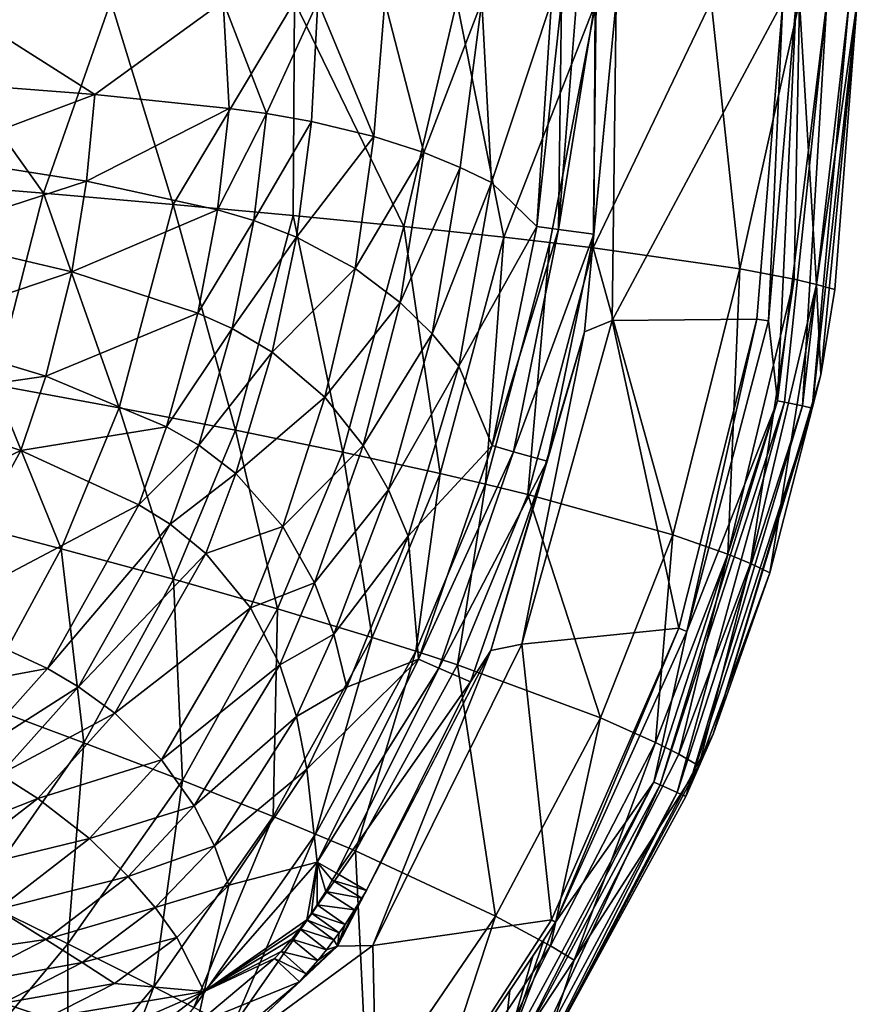
# Model space of a CAD drawing. Extents: x 0 to 56, y 0 to 35.
# Drawn here: x 46.4 to 56, y 6 to 17.3 of the extents above; entities that cross this region are included whole.
import ezdxf

# ---------------------------------------------------------------- set-up
doc = ezdxf.new("R2010")
doc.units = 0
doc.layers.add('PORCELANA', color=60, linetype='CONTINUOUS')

msp = doc.modelspace()

# ---------------------------------------------------------------- linework, layer by layer
at = {"layer": 'PORCELANA'}
for points in [[(45.119, 15.442, 20.958), (45.142, 17.5, 20.843), (46.701, 15.312, 22.125), (45.119, 15.442, 20.958)], [(46.701, 15.312, 22.125), (45.142, 17.5, 20.843), (47.47, 17.5, 22.571), (46.701, 15.312, 22.125)], [(47.287, 16.441, 29.354), (45.613, 17.5, 27.907), (45.47, 16.58, 27.827), (47.287, 16.441, 29.354)], [(48.753, 17.5, 30.849), (45.613, 17.5, 27.907), (47.287, 16.441, 29.354), (48.753, 17.5, 30.849)], [(46.701, 15.312, 22.125), (47.47, 17.5, 22.571), (48.182, 15.184, 23.407), (46.701, 15.312, 22.125)], [(47.287, 16.441, 29.354), (48.823, 16.281, 30.987), (48.753, 17.5, 30.849), (47.287, 16.441, 29.354)], [(48.182, 15.184, 23.407), (47.47, 17.5, 22.571), (49.571, 17.5, 24.545), (48.182, 15.184, 23.407)], [(48.182, 15.184, 23.407), (49.571, 17.5, 24.545), (49.556, 15.057, 24.797), (48.182, 15.184, 23.407)], [(48.753, 17.5, 30.849), (48.823, 16.281, 30.987), (49.251, 16.222, 31.516), (48.753, 17.5, 30.849)], [(48.753, 17.5, 30.849), (49.251, 16.222, 31.516), (49.836, 17.5, 32.227), (48.753, 17.5, 30.849)], [(49.836, 17.5, 32.227), (49.251, 16.222, 31.516), (49.763, 16.132, 32.204), (49.836, 17.5, 32.227)], [(49.556, 15.057, 24.797), (49.571, 17.5, 24.545), (50.818, 14.932, 26.289), (49.556, 15.057, 24.797)], [(49.571, 17.5, 24.545), (51.426, 17.5, 26.742), (50.818, 14.932, 26.289), (49.571, 17.5, 24.545)], [(49.836, 17.5, 32.227), (49.763, 16.132, 32.204), (50.478, 15.96, 33.289), (49.836, 17.5, 32.227)], [(49.836, 17.5, 32.227), (50.478, 15.96, 33.289), (50.601, 17.5, 33.374), (49.836, 17.5, 32.227)], [(50.601, 17.5, 33.374), (50.478, 15.96, 33.289), (51.046, 15.776, 34.286), (50.601, 17.5, 33.374)], [(50.601, 17.5, 33.374), (51.046, 15.776, 34.286), (51.712, 17.5, 35.432), (50.601, 17.5, 33.374)], [(50.818, 14.932, 26.289), (51.426, 17.5, 26.742), (51.962, 14.809, 27.874), (50.818, 14.932, 26.289)], [(51.712, 17.5, 35.432), (51.046, 15.776, 34.286), (51.462, 15.607, 35.122), (51.712, 17.5, 35.432)], [(51.426, 17.5, 26.742), (53.018, 17.5, 29.139), (51.962, 14.809, 27.874), (51.426, 17.5, 26.742)], [(51.712, 17.5, 35.432), (51.462, 15.607, 35.122), (51.822, 15.432, 35.94), (51.712, 17.5, 35.432)], [(51.822, 15.432, 35.94), (52.508, 17.5, 37.409), (51.712, 17.5, 35.432), (51.822, 15.432, 35.94)], [(52.337, 14.933, 37.411), (52.508, 17.5, 37.409), (51.822, 15.432, 35.94), (52.337, 14.933, 37.411)], [(51.962, 14.809, 27.874), (53.018, 17.5, 29.139), (52.488, 14.748, 28.699), (51.962, 14.809, 27.874)], [(52.508, 17.5, 37.409), (52.337, 14.933, 37.411), (52.62, 17.5, 37.623), (52.508, 17.5, 37.409)], [(52.62, 17.5, 37.623), (52.337, 14.933, 37.411), (52.585, 14.896, 37.771), (52.62, 17.5, 37.623)], [(52.983, 14.688, 29.546), (52.488, 14.748, 28.699), (53.018, 17.5, 29.139), (52.983, 14.688, 29.546)], [(52.585, 14.896, 37.771), (52.99, 14.842, 37.95), (53.006, 17.5, 37.907), (52.585, 14.896, 37.771)], [(52.62, 17.5, 37.623), (52.585, 14.896, 37.771), (52.791, 17.5, 37.795), (52.62, 17.5, 37.623)], [(52.791, 17.5, 37.795), (52.585, 14.896, 37.771), (53.006, 17.5, 37.907), (52.791, 17.5, 37.795)], [(53.2, 13.858, 37.957), (53.244, 17.5, 37.95), (52.883, 13.726, 37.95), (53.2, 13.858, 37.957)], [(54.659, 14.446, 33.198), (52.983, 14.688, 29.546), (54.329, 17.5, 31.712), (54.659, 14.446, 33.198)], [(54.329, 17.5, 31.712), (52.983, 14.688, 29.546), (53.018, 17.5, 29.139), (54.329, 17.5, 31.712)], [(53.006, 17.5, 37.907), (52.99, 14.842, 37.95), (53.244, 17.5, 37.95), (53.006, 17.5, 37.907)], [(53.2, 13.858, 37.957), (54.851, 13.873, 38), (55.15, 17.5, 38), (53.2, 13.858, 37.957)], [(55.15, 17.5, 38), (53.244, 17.5, 37.95), (53.2, 13.858, 37.957), (55.15, 17.5, 38)], [(55.339, 17.5, 34.439), (54.659, 14.446, 33.198), (54.329, 17.5, 31.712), (55.339, 17.5, 34.439)], [(55.339, 17.5, 34.439), (55.28, 14.328, 35.128), (54.659, 14.446, 33.198), (55.339, 17.5, 34.439)], [(55.15, 17.5, 38), (54.851, 13.873, 38), (54.985, 13.854, 38), (55.15, 17.5, 38)], [(55.3, 17.5, 38), (55.15, 17.5, 38), (54.985, 13.854, 38), (55.3, 17.5, 38)], [(55.09, 12.941, 37.943), (55.3, 17.5, 38), (54.985, 13.854, 38), (55.09, 12.941, 37.943)], [(55.167, 12.925, 37.903), (55.65, 17.5, 37.906), (55.09, 12.941, 37.943), (55.167, 12.925, 37.903)], [(55.09, 12.941, 37.943), (55.65, 17.5, 37.906), (55.3, 17.5, 38), (55.09, 12.941, 37.943)], [(55.167, 12.925, 37.903), (55.372, 12.881, 37.713), (55.65, 17.5, 37.906), (55.167, 12.925, 37.903)], [(55.533, 14.27, 36.117), (55.28, 14.328, 35.128), (55.339, 17.5, 34.439), (55.533, 14.27, 36.117)], [(55.533, 14.27, 36.117), (55.339, 17.5, 34.439), (56, 17.5, 37.3), (55.533, 14.27, 36.117)], [(55.372, 12.881, 37.713), (55.906, 17.5, 37.65), (55.65, 17.5, 37.906), (55.372, 12.881, 37.713)], [(55.372, 12.881, 37.713), (55.486, 12.856, 37.455), (55.906, 17.5, 37.65), (55.372, 12.881, 37.713)], [(56, 17.5, 37.3), (55.486, 12.856, 37.455), (55.582, 13.236, 37.282), (56, 17.5, 37.3)], [(55.906, 17.5, 37.65), (55.486, 12.856, 37.455), (56, 17.5, 37.3), (55.906, 17.5, 37.65)], [(56, 17.5, 37.3), (55.745, 14.213, 37.122), (55.533, 14.27, 36.117), (56, 17.5, 37.3)], [(55.745, 14.213, 37.122), (56, 17.5, 37.3), (55.582, 13.236, 37.282), (55.745, 14.213, 37.122)], [(45.402, 15.731, 27.847), (47.287, 16.441, 29.354), (45.47, 16.58, 27.827), (45.402, 15.731, 27.847)], [(47.192, 15.449, 29.365), (47.287, 16.441, 29.354), (45.402, 15.731, 27.847), (47.192, 15.449, 29.365)], [(47.192, 15.449, 29.365), (48.823, 16.281, 30.987), (47.287, 16.441, 29.354), (47.192, 15.449, 29.365)], [(48.69, 15.121, 30.987), (48.823, 16.281, 30.987), (47.192, 15.449, 29.365), (48.69, 15.121, 30.987)], [(48.69, 15.121, 30.987), (49.251, 16.222, 31.516), (48.823, 16.281, 30.987), (48.69, 15.121, 30.987)], [(49.104, 14.999, 31.513), (49.251, 16.222, 31.516), (48.69, 15.121, 30.987), (49.104, 14.999, 31.513)], [(49.104, 14.999, 31.513), (49.763, 16.132, 32.204), (49.251, 16.222, 31.516), (49.104, 14.999, 31.513)], [(49.593, 14.81, 32.198), (49.763, 16.132, 32.204), (49.104, 14.999, 31.513), (49.593, 14.81, 32.198)], [(49.593, 14.81, 32.198), (50.478, 15.96, 33.289), (49.763, 16.132, 32.204), (49.593, 14.81, 32.198)], [(50.263, 14.45, 33.281), (50.478, 15.96, 33.289), (49.593, 14.81, 32.198), (50.263, 14.45, 33.281)], [(50.263, 14.45, 33.281), (51.046, 15.776, 34.286), (50.478, 15.96, 33.289), (50.263, 14.45, 33.281)], [(50.778, 14.063, 34.278), (51.046, 15.776, 34.286), (50.263, 14.45, 33.281), (50.778, 14.063, 34.278)], [(50.778, 14.063, 34.278), (51.462, 15.607, 35.122), (51.046, 15.776, 34.286), (50.778, 14.063, 34.278)], [(45.275, 14.825, 27.878), (47.192, 15.449, 29.365), (45.402, 15.731, 27.847), (45.275, 14.825, 27.878)], [(51.144, 13.705, 35.115), (51.462, 15.607, 35.122), (50.778, 14.063, 34.278), (51.144, 13.705, 35.115)], [(51.144, 13.705, 35.115), (51.822, 15.432, 35.94), (51.462, 15.607, 35.122), (51.144, 13.705, 35.115)], [(45.119, 15.442, 20.958), (46.701, 15.312, 22.125), (46.137, 13.124, 22.183), (45.119, 15.442, 20.958)], [(47.024, 14.415, 29.382), (47.192, 15.449, 29.365), (45.275, 14.825, 27.878), (47.024, 14.415, 29.382)], [(47.024, 14.415, 29.382), (48.69, 15.121, 30.987), (47.192, 15.449, 29.365), (47.024, 14.415, 29.382)], [(51.449, 13.334, 35.935), (51.822, 15.432, 35.94), (51.144, 13.705, 35.115), (51.449, 13.334, 35.935)], [(51.449, 13.334, 35.935), (52.337, 14.933, 37.411), (51.822, 15.432, 35.94), (51.449, 13.334, 35.935)], [(46.137, 13.124, 22.183), (46.701, 15.312, 22.125), (47.567, 12.86, 23.475), (46.137, 13.124, 22.183)], [(48.182, 15.184, 23.407), (47.567, 12.86, 23.475), (46.701, 15.312, 22.125), (48.182, 15.184, 23.407)], [(48.466, 13.941, 30.987), (48.69, 15.121, 30.987), (47.024, 14.415, 29.382), (48.466, 13.941, 30.987)], [(48.182, 15.184, 23.407), (48.897, 12.603, 24.871), (47.567, 12.86, 23.475), (48.182, 15.184, 23.407)], [(49.556, 15.057, 24.797), (48.897, 12.603, 24.871), (48.182, 15.184, 23.407), (49.556, 15.057, 24.797)], [(48.466, 13.941, 30.987), (49.104, 14.999, 31.513), (48.69, 15.121, 30.987), (48.466, 13.941, 30.987)], [(48.857, 13.766, 31.508), (49.104, 14.999, 31.513), (48.466, 13.941, 30.987), (48.857, 13.766, 31.508)], [(48.857, 13.766, 31.508), (49.593, 14.81, 32.198), (49.104, 14.999, 31.513), (48.857, 13.766, 31.508)], [(50.122, 12.352, 26.364), (48.897, 12.603, 24.871), (49.556, 15.057, 24.797), (50.122, 12.352, 26.364)], [(49.556, 15.057, 24.797), (50.818, 14.932, 26.289), (50.122, 12.352, 26.364), (49.556, 15.057, 24.797)], [(50.122, 12.352, 26.364), (50.818, 14.932, 26.289), (51.236, 12.108, 27.946), (50.122, 12.352, 26.364)], [(50.818, 14.932, 26.289), (51.962, 14.809, 27.874), (51.236, 12.108, 27.946), (50.818, 14.932, 26.289)], [(51.829, 12.428, 37.421), (52.337, 14.933, 37.411), (51.449, 13.334, 35.935), (51.829, 12.428, 37.421)], [(52.337, 14.933, 37.411), (51.829, 12.428, 37.421), (52.585, 14.896, 37.771), (52.337, 14.933, 37.411)], [(52.585, 14.896, 37.771), (51.829, 12.428, 37.421), (52.071, 12.357, 37.774), (52.585, 14.896, 37.771)], [(52.585, 14.896, 37.771), (52.071, 12.357, 37.774), (52.99, 14.842, 37.95), (52.585, 14.896, 37.771)], [(45.026, 13.737, 27.919), (47.024, 14.415, 29.382), (45.275, 14.825, 27.878), (45.026, 13.737, 27.919)], [(49.313, 13.496, 32.189), (49.593, 14.81, 32.198), (48.857, 13.766, 31.508), (49.313, 13.496, 32.189)], [(49.313, 13.496, 32.189), (50.263, 14.45, 33.281), (49.593, 14.81, 32.198), (49.313, 13.496, 32.189)], [(51.236, 12.108, 27.946), (51.962, 14.809, 27.874), (51.751, 11.988, 28.769), (51.236, 12.108, 27.946)], [(51.962, 14.809, 27.874), (52.488, 14.748, 28.699), (51.751, 11.988, 28.769), (51.962, 14.809, 27.874)], [(51.751, 11.988, 28.769), (52.488, 14.748, 28.699), (52.235, 11.87, 29.612), (51.751, 11.988, 28.769)], [(52.99, 14.842, 37.95), (52.071, 12.357, 37.774), (52.457, 12.251, 37.943), (52.99, 14.842, 37.95)], [(52.983, 14.688, 29.546), (52.235, 11.87, 29.612), (52.488, 14.748, 28.699), (52.983, 14.688, 29.546)], [(52.883, 13.726, 37.95), (52.99, 14.842, 37.95), (52.457, 12.251, 37.943), (52.883, 13.726, 37.95)], [(53.893, 11.408, 33.241), (52.235, 11.87, 29.612), (52.983, 14.688, 29.546), (53.893, 11.408, 33.241)], [(54.659, 14.446, 33.198), (53.893, 11.408, 33.241), (52.983, 14.688, 29.546), (54.659, 14.446, 33.198)], [(46.727, 13.222, 29.404), (47.024, 14.415, 29.382), (45.026, 13.737, 27.919), (46.727, 13.222, 29.404)], [(46.727, 13.222, 29.404), (48.466, 13.941, 30.987), (47.024, 14.415, 29.382), (46.727, 13.222, 29.404)], [(49.915, 12.982, 33.27), (50.263, 14.45, 33.281), (49.313, 13.496, 32.189), (49.915, 12.982, 33.27)], [(49.915, 12.982, 33.27), (50.778, 14.063, 34.278), (50.263, 14.45, 33.281), (49.915, 12.982, 33.27)], [(54.519, 11.188, 35.156), (53.893, 11.408, 33.241), (54.659, 14.446, 33.198), (54.519, 11.188, 35.156)], [(55.28, 14.328, 35.128), (54.519, 11.188, 35.156), (54.659, 14.446, 33.198), (55.28, 14.328, 35.128)], [(54.779, 11.081, 36.135), (54.519, 11.188, 35.156), (55.28, 14.328, 35.128), (54.779, 11.081, 36.135)], [(55.533, 14.27, 36.117), (54.779, 11.081, 36.135), (55.28, 14.328, 35.128), (55.533, 14.27, 36.117)], [(55, 10.976, 37.135), (54.779, 11.081, 36.135), (55.533, 14.27, 36.117), (55, 10.976, 37.135)], [(55.533, 14.27, 36.117), (55.582, 13.236, 37.282), (55, 10.976, 37.135), (55.533, 14.27, 36.117)], [(55.533, 14.27, 36.117), (55.745, 14.213, 37.122), (55.582, 13.236, 37.282), (55.533, 14.27, 36.117)], [(50.353, 12.429, 34.267), (50.778, 14.063, 34.278), (49.915, 12.982, 33.27), (50.353, 12.429, 34.267)], [(50.353, 12.429, 34.267), (51.144, 13.705, 35.115), (50.778, 14.063, 34.278), (50.353, 12.429, 34.267)], [(48.109, 12.643, 30.987), (48.466, 13.941, 30.987), (46.727, 13.222, 29.404), (48.109, 12.643, 30.987)], [(48.109, 12.643, 30.987), (48.857, 13.766, 31.508), (48.466, 13.941, 30.987), (48.109, 12.643, 30.987)], [(52.169, 10.159, 37.957), (53.962, 10.344, 38), (53.2, 13.858, 37.957), (52.169, 10.159, 37.957)], [(53.2, 13.858, 37.957), (52.883, 13.726, 37.95), (52.169, 10.159, 37.957), (53.2, 13.858, 37.957)], [(53.2, 13.858, 37.957), (53.962, 10.344, 38), (54.851, 13.873, 38), (53.2, 13.858, 37.957)], [(54.053, 10.305, 38), (54.851, 13.873, 38), (53.962, 10.344, 38), (54.053, 10.305, 38)], [(54.985, 13.854, 38), (54.851, 13.873, 38), (54.053, 10.305, 38), (54.985, 13.854, 38)], [(54.053, 10.305, 38), (55.09, 12.941, 37.943), (54.985, 13.854, 38), (54.053, 10.305, 38)], [(45.026, 13.737, 27.919), (44.77, 12.939, 27.947), (46.727, 13.222, 29.404), (45.026, 13.737, 27.919)], [(48.477, 12.432, 31.502), (48.857, 13.766, 31.508), (48.109, 12.643, 30.987), (48.477, 12.432, 31.502)], [(48.477, 12.432, 31.502), (49.313, 13.496, 32.189), (48.857, 13.766, 31.508), (48.477, 12.432, 31.502)], [(52.883, 13.726, 37.95), (52.457, 12.251, 37.943), (51.814, 10.089, 37.949), (52.883, 13.726, 37.95)], [(52.169, 10.159, 37.957), (52.883, 13.726, 37.95), (51.814, 10.089, 37.949), (52.169, 10.159, 37.957)], [(50.645, 11.921, 35.105), (51.144, 13.705, 35.115), (50.353, 12.429, 34.267), (50.645, 11.921, 35.105)], [(50.645, 11.921, 35.105), (51.449, 13.334, 35.935), (51.144, 13.705, 35.115), (50.645, 11.921, 35.105)], [(48.899, 12.111, 32.178), (49.313, 13.496, 32.189), (48.477, 12.432, 31.502), (48.899, 12.111, 32.178)], [(48.899, 12.111, 32.178), (49.915, 12.982, 33.27), (49.313, 13.496, 32.189), (48.899, 12.111, 32.178)], [(50.87, 11.395, 35.928), (51.449, 13.334, 35.935), (50.645, 11.921, 35.105), (50.87, 11.395, 35.928)], [(50.87, 11.395, 35.928), (51.829, 12.428, 37.421), (51.449, 13.334, 35.935), (50.87, 11.395, 35.928)], [(46.727, 13.222, 29.404), (44.77, 12.939, 27.947), (46.443, 12.372, 29.419), (46.727, 13.222, 29.404)], [(46.727, 13.222, 29.404), (46.443, 12.372, 29.419), (48.109, 12.643, 30.987), (46.727, 13.222, 29.404)], [(55.582, 13.236, 37.282), (54.352, 9.13, 37.239), (55, 10.976, 37.135), (55.582, 13.236, 37.282)], [(55.582, 13.236, 37.282), (55.486, 12.856, 37.455), (54.352, 9.13, 37.239), (55.582, 13.236, 37.282)], [(45.529, 11.61, 22.242), (46.137, 13.124, 22.183), (46.905, 11.25, 23.544), (45.529, 11.61, 22.242)], [(46.137, 13.124, 22.183), (47.567, 12.86, 23.475), (46.905, 11.25, 23.544), (46.137, 13.124, 22.183)], [(43.793, 11.124, 28.001), (46.443, 12.372, 29.419), (44.77, 12.939, 27.947), (43.793, 11.124, 28.001)], [(49.436, 11.505, 33.254), (49.915, 12.982, 33.27), (48.899, 12.111, 32.178), (49.436, 11.505, 33.254)], [(49.436, 11.505, 33.254), (50.353, 12.429, 34.267), (49.915, 12.982, 33.27), (49.436, 11.505, 33.254)], [(53.749, 8.551, 37.894), (55.09, 12.941, 37.943), (53.675, 8.584, 37.938), (53.749, 8.551, 37.894)], [(53.675, 8.584, 37.938), (55.09, 12.941, 37.943), (54.053, 10.305, 38), (53.675, 8.584, 37.938)], [(53.749, 8.551, 37.894), (55.167, 12.925, 37.903), (55.09, 12.941, 37.943), (53.749, 8.551, 37.894)], [(47.567, 12.86, 23.475), (48.188, 10.901, 24.945), (46.905, 11.25, 23.544), (47.567, 12.86, 23.475)], [(47.567, 12.86, 23.475), (48.897, 12.603, 24.871), (48.188, 10.901, 24.945), (47.567, 12.86, 23.475)], [(53.943, 8.465, 37.689), (55.167, 12.925, 37.903), (53.749, 8.551, 37.894), (53.943, 8.465, 37.689)], [(53.943, 8.465, 37.689), (55.372, 12.881, 37.713), (55.167, 12.925, 37.903), (53.943, 8.465, 37.689)], [(53.943, 8.465, 37.689), (54.042, 8.42, 37.416), (55.372, 12.881, 37.713), (53.943, 8.465, 37.689)], [(55.372, 12.881, 37.713), (54.042, 8.42, 37.416), (55.486, 12.856, 37.455), (55.372, 12.881, 37.713)], [(54.352, 9.13, 37.239), (55.486, 12.856, 37.455), (54.042, 8.42, 37.416), (54.352, 9.13, 37.239)], [(48.109, 12.643, 30.987), (46.443, 12.372, 29.419), (47.793, 11.753, 30.987), (48.109, 12.643, 30.987)], [(48.109, 12.643, 30.987), (47.793, 11.753, 30.987), (48.477, 12.432, 31.502), (48.109, 12.643, 30.987)], [(48.897, 12.603, 24.871), (49.374, 10.563, 26.439), (48.188, 10.901, 24.945), (48.897, 12.603, 24.871)], [(50.122, 12.352, 26.364), (49.374, 10.563, 26.439), (48.897, 12.603, 24.871), (50.122, 12.352, 26.364)], [(48.477, 12.432, 31.502), (47.793, 11.753, 30.987), (48.151, 11.531, 31.498), (48.477, 12.432, 31.502)], [(48.477, 12.432, 31.502), (48.151, 11.531, 31.498), (48.899, 12.111, 32.178), (48.477, 12.432, 31.502)], [(49.799, 10.861, 34.251), (50.353, 12.429, 34.267), (49.436, 11.505, 33.254), (49.799, 10.861, 34.251)], [(49.799, 10.861, 34.251), (50.645, 11.921, 35.105), (50.353, 12.429, 34.267), (49.799, 10.861, 34.251)], [(50.986, 9.987, 37.433), (51.829, 12.428, 37.421), (50.87, 11.395, 35.928), (50.986, 9.987, 37.433)], [(51.829, 12.428, 37.421), (50.986, 9.987, 37.433), (52.071, 12.357, 37.774), (51.829, 12.428, 37.421)], [(45.42, 10.5, 29.448), (46.443, 12.372, 29.419), (43.793, 11.124, 28.001), (45.42, 10.5, 29.448)], [(45.42, 10.5, 29.448), (47.793, 11.753, 30.987), (46.443, 12.372, 29.419), (45.42, 10.5, 29.448)], [(50.456, 10.237, 28.019), (49.374, 10.563, 26.439), (50.122, 12.352, 26.364), (50.456, 10.237, 28.019)], [(50.122, 12.352, 26.364), (51.236, 12.108, 27.946), (50.456, 10.237, 28.019), (50.122, 12.352, 26.364)], [(52.071, 12.357, 37.774), (50.986, 9.987, 37.433), (51.218, 9.885, 37.778), (52.071, 12.357, 37.774)], [(51.218, 9.885, 37.778), (52.457, 12.251, 37.943), (52.071, 12.357, 37.774), (51.218, 9.885, 37.778)], [(51.218, 9.885, 37.778), (51.582, 9.731, 37.943), (52.457, 12.251, 37.943), (51.218, 9.885, 37.778)], [(51.814, 10.089, 37.949), (52.457, 12.251, 37.943), (51.582, 9.731, 37.943), (51.814, 10.089, 37.949)], [(48.899, 12.111, 32.178), (48.151, 11.531, 31.498), (48.558, 11.197, 32.17), (48.899, 12.111, 32.178)], [(48.899, 12.111, 32.178), (48.558, 11.197, 32.17), (49.436, 11.505, 33.254), (48.899, 12.111, 32.178)], [(50.456, 10.237, 28.019), (51.236, 12.108, 27.946), (50.957, 10.079, 28.84), (50.456, 10.237, 28.019)], [(51.236, 12.108, 27.946), (51.751, 11.988, 28.769), (50.957, 10.079, 28.84), (51.236, 12.108, 27.946)], [(50.957, 10.079, 28.84), (51.751, 11.988, 28.769), (51.431, 9.923, 29.679), (50.957, 10.079, 28.84)], [(51.751, 11.988, 28.769), (52.235, 11.87, 29.612), (51.431, 9.923, 29.679), (51.751, 11.988, 28.769)], [(50.018, 10.274, 35.092), (50.645, 11.921, 35.105), (49.799, 10.861, 34.251), (50.018, 10.274, 35.092)], [(50.018, 10.274, 35.092), (50.87, 11.395, 35.928), (50.645, 11.921, 35.105), (50.018, 10.274, 35.092)], [(51.431, 9.923, 29.679), (52.235, 11.87, 29.612), (53.067, 9.32, 33.285), (51.431, 9.923, 29.679)], [(53.893, 11.408, 33.241), (53.067, 9.32, 33.285), (52.235, 11.87, 29.612), (53.893, 11.408, 33.241)], [(46.747, 9.881, 30.987), (47.793, 11.753, 30.987), (45.42, 10.5, 29.448), (46.747, 9.881, 30.987)], [(46.747, 9.881, 30.987), (48.151, 11.531, 31.498), (47.793, 11.753, 30.987), (46.747, 9.881, 30.987)], [(45.529, 11.61, 22.242), (46.905, 11.25, 23.544), (45.947, 9.484, 23.638), (45.529, 11.61, 22.242)], [(47.103, 9.674, 31.49), (48.151, 11.531, 31.498), (46.747, 9.881, 30.987), (47.103, 9.674, 31.49)], [(47.103, 9.674, 31.49), (48.558, 11.197, 32.17), (48.151, 11.531, 31.498), (47.103, 9.674, 31.49)], [(49.436, 11.505, 33.254), (48.558, 11.197, 32.17), (49.067, 10.575, 33.243), (49.436, 11.505, 33.254)], [(49.436, 11.505, 33.254), (49.067, 10.575, 33.243), (49.799, 10.861, 34.251), (49.436, 11.505, 33.254)], [(50.166, 9.67, 35.918), (50.87, 11.395, 35.928), (50.018, 10.274, 35.092), (50.166, 9.67, 35.918)], [(50.166, 9.67, 35.918), (50.986, 9.987, 37.433), (50.87, 11.395, 35.928), (50.166, 9.67, 35.918)], [(53.695, 9.038, 35.184), (53.067, 9.32, 33.285), (53.893, 11.408, 33.241), (53.695, 9.038, 35.184)], [(54.519, 11.188, 35.156), (53.695, 9.038, 35.184), (53.893, 11.408, 33.241), (54.519, 11.188, 35.156)], [(46.905, 11.25, 23.544), (47.163, 9.034, 25.047), (45.947, 9.484, 23.638), (46.905, 11.25, 23.544)], [(46.905, 11.25, 23.544), (48.188, 10.901, 24.945), (47.163, 9.034, 25.047), (46.905, 11.25, 23.544)], [(47.517, 9.372, 32.154), (48.558, 11.197, 32.17), (47.103, 9.674, 31.49), (47.517, 9.372, 32.154)], [(47.517, 9.372, 32.154), (49.067, 10.575, 33.243), (48.558, 11.197, 32.17), (47.517, 9.372, 32.154)], [(53.96, 8.902, 36.154), (53.695, 9.038, 35.184), (54.519, 11.188, 35.156), (53.96, 8.902, 36.154)], [(54.779, 11.081, 36.135), (53.96, 8.902, 36.154), (54.519, 11.188, 35.156), (54.779, 11.081, 36.135)], [(54.779, 11.081, 36.135), (54.189, 8.77, 37.146), (53.96, 8.902, 36.154), (54.779, 11.081, 36.135)], [(55, 10.976, 37.135), (54.189, 8.77, 37.146), (54.779, 11.081, 36.135), (55, 10.976, 37.135)], [(55, 10.976, 37.135), (54.352, 9.13, 37.239), (54.189, 8.77, 37.146), (55, 10.976, 37.135)], [(48.188, 10.901, 24.945), (48.292, 8.603, 26.542), (47.163, 9.034, 25.047), (48.188, 10.901, 24.945)], [(48.188, 10.901, 24.945), (49.374, 10.563, 26.439), (48.292, 8.603, 26.542), (48.188, 10.901, 24.945)], [(49.799, 10.861, 34.251), (49.067, 10.575, 33.243), (49.401, 9.923, 34.241), (49.799, 10.861, 34.251)], [(49.799, 10.861, 34.251), (49.401, 9.923, 34.241), (50.018, 10.274, 35.092), (49.799, 10.861, 34.251)], [(48.051, 8.839, 33.223), (49.067, 10.575, 33.243), (47.517, 9.372, 32.154), (48.051, 8.839, 33.223)], [(48.051, 8.839, 33.223), (49.401, 9.923, 34.241), (49.067, 10.575, 33.243), (48.051, 8.839, 33.223)], [(44.506, 9.466, 29.464), (46.747, 9.881, 30.987), (45.42, 10.5, 29.448), (44.506, 9.466, 29.464)], [(49.328, 8.19, 28.119), (48.292, 8.603, 26.542), (49.374, 10.563, 26.439), (49.328, 8.19, 28.119)], [(50.456, 10.237, 28.019), (49.328, 8.19, 28.119), (49.374, 10.563, 26.439), (50.456, 10.237, 28.019)], [(49.81, 7.991, 28.936), (49.328, 8.19, 28.119), (50.456, 10.237, 28.019), (49.81, 7.991, 28.936)], [(50.018, 10.274, 35.092), (49.401, 9.923, 34.241), (49.592, 9.333, 35.083), (50.018, 10.274, 35.092)], [(50.018, 10.274, 35.092), (49.592, 9.333, 35.083), (50.166, 9.67, 35.918), (50.018, 10.274, 35.092)], [(50.456, 10.237, 28.019), (50.957, 10.079, 28.84), (49.81, 7.991, 28.936), (50.456, 10.237, 28.019)], [(52.169, 10.159, 37.957), (52.508, 7.009, 38), (53.962, 10.344, 38), (52.169, 10.159, 37.957)], [(52.552, 6.985, 38), (53.962, 10.344, 38), (52.508, 7.009, 38), (52.552, 6.985, 38)], [(54.053, 10.305, 38), (53.962, 10.344, 38), (52.552, 6.985, 38), (54.053, 10.305, 38)], [(53.675, 8.584, 37.938), (54.053, 10.305, 38), (52.552, 6.985, 38), (53.675, 8.584, 37.938)], [(50.466, 6.717, 37.957), (52.508, 7.009, 38), (52.169, 10.159, 37.957), (50.466, 6.717, 37.957)], [(52.169, 10.159, 37.957), (51.814, 10.089, 37.949), (50.466, 6.717, 37.957), (52.169, 10.159, 37.957)], [(49.81, 7.991, 28.936), (50.957, 10.079, 28.84), (50.267, 7.797, 29.77), (49.81, 7.991, 28.936)], [(50.466, 6.717, 37.957), (51.814, 10.089, 37.949), (50.063, 6.711, 37.948), (50.466, 6.717, 37.957)], [(50.957, 10.079, 28.84), (51.431, 9.923, 29.679), (50.267, 7.797, 29.77), (50.957, 10.079, 28.84)], [(51.814, 10.089, 37.949), (51.582, 9.731, 37.943), (50.392, 7.345, 37.949), (51.814, 10.089, 37.949)], [(48.423, 8.313, 34.221), (49.401, 9.923, 34.241), (48.051, 8.839, 33.223), (48.423, 8.313, 34.221)], [(49.592, 9.333, 35.083), (49.401, 9.923, 34.241), (48.423, 8.313, 34.221), (49.592, 9.333, 35.083)], [(49.711, 8.731, 35.911), (49.829, 7.671, 37.431), (50.986, 9.987, 37.433), (49.711, 8.731, 35.911)], [(49.711, 8.731, 35.911), (50.986, 9.987, 37.433), (50.166, 9.67, 35.918), (49.711, 8.731, 35.911)], [(49.829, 7.671, 37.431), (51.218, 9.885, 37.778), (50.986, 9.987, 37.433), (49.829, 7.671, 37.431)], [(50.267, 7.797, 29.77), (51.431, 9.923, 29.679), (51.866, 7.053, 33.345), (50.267, 7.797, 29.77)], [(51.431, 9.923, 29.679), (53.067, 9.32, 33.285), (51.866, 7.053, 33.345), (51.431, 9.923, 29.679)], [(45.836, 8.864, 30.988), (46.747, 9.881, 30.987), (44.506, 9.466, 29.464), (45.836, 8.864, 30.988)], [(45.836, 8.864, 30.988), (47.103, 9.674, 31.49), (46.747, 9.881, 30.987), (45.836, 8.864, 30.988)], [(50.048, 7.544, 37.778), (51.218, 9.885, 37.778), (49.829, 7.671, 37.431), (50.048, 7.544, 37.778)], [(50.048, 7.544, 37.778), (51.582, 9.731, 37.943), (51.218, 9.885, 37.778), (50.048, 7.544, 37.778)], [(46.202, 8.671, 31.486), (47.103, 9.674, 31.49), (45.836, 8.864, 30.988), (46.202, 8.671, 31.486)], [(46.202, 8.671, 31.486), (47.517, 9.372, 32.154), (47.103, 9.674, 31.49), (46.202, 8.671, 31.486)], [(50.392, 7.345, 37.949), (51.582, 9.731, 37.943), (50.048, 7.544, 37.778), (50.392, 7.345, 37.949)], [(50.166, 9.67, 35.918), (49.592, 9.333, 35.083), (49.711, 8.731, 35.911), (50.166, 9.67, 35.918)], [(45.947, 9.484, 23.638), (47.163, 9.034, 25.047), (45.921, 7.256, 25.161), (45.947, 9.484, 23.638)], [(46.636, 8.398, 32.146), (47.517, 9.372, 32.154), (46.202, 8.671, 31.486), (46.636, 8.398, 32.146)], [(46.636, 8.398, 32.146), (48.051, 8.839, 33.223), (47.517, 9.372, 32.154), (46.636, 8.398, 32.146)], [(49.592, 9.333, 35.083), (48.423, 8.313, 34.221), (48.654, 7.857, 35.066), (49.592, 9.333, 35.083)], [(49.711, 8.731, 35.911), (49.592, 9.333, 35.083), (48.654, 7.857, 35.066), (49.711, 8.731, 35.911)], [(51.866, 7.053, 33.345), (53.067, 9.32, 33.285), (52.496, 6.712, 35.222), (51.866, 7.053, 33.345)], [(53.695, 9.038, 35.184), (52.496, 6.712, 35.222), (53.067, 9.32, 33.285), (53.695, 9.038, 35.184)], [(54.352, 9.13, 37.239), (52.371, 5.363, 37.132), (54.189, 8.77, 37.146), (54.352, 9.13, 37.239)], [(54.352, 9.13, 37.239), (54.042, 8.42, 37.416), (52.371, 5.363, 37.132), (54.352, 9.13, 37.239)], [(47.163, 9.034, 25.047), (46.982, 6.738, 26.659), (45.921, 7.256, 25.161), (47.163, 9.034, 25.047)], [(47.163, 9.034, 25.047), (48.292, 8.603, 26.542), (46.982, 6.738, 26.659), (47.163, 9.034, 25.047)], [(52.766, 6.549, 36.18), (52.496, 6.712, 35.222), (53.695, 9.038, 35.184), (52.766, 6.549, 36.18)], [(53.96, 8.902, 36.154), (52.766, 6.549, 36.18), (53.695, 9.038, 35.184), (53.96, 8.902, 36.154)], [(54.189, 8.77, 37.146), (52.766, 6.549, 36.18), (53.96, 8.902, 36.154), (54.189, 8.77, 37.146)], [(47.227, 7.938, 33.212), (48.051, 8.839, 33.223), (46.636, 8.398, 32.146), (47.227, 7.938, 33.212)], [(47.227, 7.938, 33.212), (48.423, 8.313, 34.221), (48.051, 8.839, 33.223), (47.227, 7.938, 33.212)], [(46.202, 8.671, 31.486), (45.037, 7.765, 31.481), (46.636, 8.398, 32.146), (46.202, 8.671, 31.486)], [(49.711, 8.731, 35.911), (48.654, 7.857, 35.066), (48.819, 7.407, 35.898), (49.711, 8.731, 35.911)], [(48.819, 7.407, 35.898), (49.829, 7.671, 37.431), (49.711, 8.731, 35.911), (48.819, 7.407, 35.898)], [(54.189, 8.77, 37.146), (52.371, 5.363, 37.132), (52.766, 6.549, 36.18), (54.189, 8.77, 37.146)], [(47.962, 6.246, 28.232), (46.982, 6.738, 26.659), (48.292, 8.603, 26.542), (47.962, 6.246, 28.232)], [(49.328, 8.19, 28.119), (47.962, 6.246, 28.232), (48.292, 8.603, 26.542), (49.328, 8.19, 28.119)], [(52.012, 5.328, 37.875), (53.675, 8.584, 37.938), (51.939, 5.376, 37.927), (52.012, 5.328, 37.875)], [(51.939, 5.376, 37.927), (53.675, 8.584, 37.938), (52.552, 6.985, 38), (51.939, 5.376, 37.927)], [(53.749, 8.551, 37.894), (53.675, 8.584, 37.938), (52.012, 5.328, 37.875), (53.749, 8.551, 37.894)], [(52.191, 5.209, 37.637), (53.749, 8.551, 37.894), (52.012, 5.328, 37.875), (52.191, 5.209, 37.637)], [(53.943, 8.465, 37.689), (53.749, 8.551, 37.894), (52.191, 5.209, 37.637), (53.943, 8.465, 37.689)], [(52.191, 5.209, 37.637), (52.263, 5.162, 37.329), (53.943, 8.465, 37.689), (52.191, 5.209, 37.637)], [(53.943, 8.465, 37.689), (52.263, 5.162, 37.329), (54.042, 8.42, 37.416), (53.943, 8.465, 37.689)], [(46.636, 8.398, 32.146), (45.037, 7.765, 31.481), (45.504, 7.52, 32.137), (46.636, 8.398, 32.146)], [(46.636, 8.398, 32.146), (45.504, 7.52, 32.137), (47.227, 7.938, 33.212), (46.636, 8.398, 32.146)], [(54.042, 8.42, 37.416), (52.263, 5.162, 37.329), (52.371, 5.363, 37.132), (54.042, 8.42, 37.416)], [(47.671, 7.507, 34.21), (48.423, 8.313, 34.221), (47.227, 7.938, 33.212), (47.671, 7.507, 34.21)], [(48.654, 7.857, 35.066), (48.423, 8.313, 34.221), (47.671, 7.507, 34.21), (48.654, 7.857, 35.066)], [(48.421, 6.01, 29.044), (47.962, 6.246, 28.232), (49.328, 8.19, 28.119), (48.421, 6.01, 29.044)], [(49.81, 7.991, 28.936), (48.421, 6.01, 29.044), (49.328, 8.19, 28.119), (49.81, 7.991, 28.936)], [(48.858, 5.781, 29.873), (48.421, 6.01, 29.044), (49.81, 7.991, 28.936), (48.858, 5.781, 29.873)], [(49.81, 7.991, 28.936), (50.267, 7.797, 29.77), (48.858, 5.781, 29.873), (49.81, 7.991, 28.936)], [(47.227, 7.938, 33.212), (45.504, 7.52, 32.137), (46.176, 7.129, 33.2), (47.227, 7.938, 33.212)], [(47.227, 7.938, 33.212), (46.176, 7.129, 33.2), (47.671, 7.507, 34.21), (47.227, 7.938, 33.212)], [(48.654, 7.857, 35.066), (47.671, 7.507, 34.21), (47.978, 7.15, 35.057), (48.654, 7.857, 35.066)], [(48.819, 7.407, 35.898), (48.654, 7.857, 35.066), (47.978, 7.15, 35.057), (48.819, 7.407, 35.898)], [(48.858, 5.781, 29.873), (50.267, 7.797, 29.77), (50.409, 4.916, 33.413), (48.858, 5.781, 29.873)], [(50.267, 7.797, 29.77), (51.866, 7.053, 33.345), (50.409, 4.916, 33.413), (50.267, 7.797, 29.77)], [(48.538, 6.19, 37.44), (49.71, 7.012, 37.785), (49.829, 7.671, 37.431), (48.538, 6.19, 37.44)], [(48.819, 7.407, 35.898), (48.538, 6.19, 37.44), (49.829, 7.671, 37.431), (48.819, 7.407, 35.898)], [(49.829, 7.671, 37.431), (49.71, 7.012, 37.785), (49.764, 7.088, 37.785), (49.829, 7.671, 37.431)], [(49.829, 7.671, 37.431), (49.764, 7.088, 37.785), (49.827, 7.18, 37.784), (49.829, 7.671, 37.431)], [(49.927, 7.335, 37.782), (49.829, 7.671, 37.431), (49.827, 7.18, 37.784), (49.927, 7.335, 37.782)], [(50.002, 7.462, 37.779), (50.048, 7.544, 37.778), (49.829, 7.671, 37.431), (50.002, 7.462, 37.779)], [(50.002, 7.462, 37.779), (49.829, 7.671, 37.431), (49.927, 7.335, 37.782), (50.002, 7.462, 37.779)], [(50.392, 7.345, 37.949), (50.048, 7.544, 37.778), (50.002, 7.462, 37.779), (50.392, 7.345, 37.949)], [(47.671, 7.507, 34.21), (46.176, 7.129, 33.2), (46.727, 6.787, 34.198), (47.671, 7.507, 34.21)], [(47.671, 7.507, 34.21), (46.727, 6.787, 34.198), (47.978, 7.15, 35.057), (47.671, 7.507, 34.21)], [(50.002, 7.462, 37.779), (49.927, 7.335, 37.782), (50.339, 7.258, 37.943), (50.002, 7.462, 37.779)], [(50.002, 7.462, 37.779), (50.339, 7.258, 37.943), (50.392, 7.345, 37.949), (50.002, 7.462, 37.779)], [(48.819, 7.407, 35.898), (47.978, 7.15, 35.057), (48.226, 6.81, 35.891), (48.819, 7.407, 35.898)], [(48.226, 6.81, 35.891), (48.538, 6.19, 37.44), (48.819, 7.407, 35.898), (48.226, 6.81, 35.891)], [(49.927, 7.335, 37.782), (49.827, 7.18, 37.784), (50.256, 7.124, 37.943), (49.927, 7.335, 37.782)], [(50.339, 7.258, 37.943), (49.927, 7.335, 37.782), (50.256, 7.124, 37.943), (50.339, 7.258, 37.943)], [(50.063, 6.711, 37.948), (50.392, 7.345, 37.949), (50.339, 7.258, 37.943), (50.063, 6.711, 37.948)], [(45.921, 7.256, 25.161), (46.982, 6.738, 26.659), (46.038, 5.611, 26.738), (45.921, 7.256, 25.161)], [(50.339, 7.258, 37.943), (50.256, 7.124, 37.943), (50.063, 6.711, 37.948), (50.339, 7.258, 37.943)], [(46.176, 7.129, 33.2), (45.041, 6.541, 33.188), (46.727, 6.787, 34.198), (46.176, 7.129, 33.2)], [(47.978, 7.15, 35.057), (46.727, 6.787, 34.198), (47.144, 6.522, 35.047), (47.978, 7.15, 35.057)], [(47.978, 7.15, 35.057), (47.144, 6.522, 35.047), (48.226, 6.81, 35.891), (47.978, 7.15, 35.057)], [(50.079, 6.861, 37.943), (49.764, 7.088, 37.785), (49.71, 7.012, 37.785), (50.079, 6.861, 37.943)], [(49.827, 7.18, 37.784), (49.764, 7.088, 37.785), (50.147, 6.959, 37.943), (49.827, 7.18, 37.784)], [(50.147, 6.959, 37.943), (49.764, 7.088, 37.785), (50.079, 6.861, 37.943), (50.147, 6.959, 37.943)], [(50.256, 7.124, 37.943), (49.827, 7.18, 37.784), (50.147, 6.959, 37.943), (50.256, 7.124, 37.943)], [(50.256, 7.124, 37.943), (50.147, 6.959, 37.943), (50.063, 6.711, 37.948), (50.256, 7.124, 37.943)], [(49.632, 6.908, 37.786), (49.71, 7.012, 37.785), (48.538, 6.19, 37.44), (49.632, 6.908, 37.786)], [(50.02, 6.781, 37.943), (49.71, 7.012, 37.785), (49.632, 6.908, 37.786), (50.02, 6.781, 37.943)], [(50.02, 6.781, 37.943), (50.079, 6.861, 37.943), (49.71, 7.012, 37.785), (50.02, 6.781, 37.943)], [(50.409, 4.916, 33.413), (51.866, 7.053, 33.345), (51.036, 4.527, 35.265), (50.409, 4.916, 33.413)], [(50.466, 6.717, 37.957), (50.526, 3.956, 38), (52.508, 7.009, 38), (50.466, 6.717, 37.957)], [(52.552, 6.985, 38), (52.508, 7.009, 38), (50.526, 3.956, 38), (52.552, 6.985, 38)], [(51.866, 7.053, 33.345), (52.496, 6.712, 35.222), (51.036, 4.527, 35.265), (51.866, 7.053, 33.345)], [(51.939, 5.376, 37.927), (52.552, 6.985, 38), (52.422, 6.79, 38), (51.939, 5.376, 37.927)], [(49.632, 6.908, 37.786), (48.538, 6.19, 37.44), (49.538, 6.791, 37.786), (49.632, 6.908, 37.786)], [(49.632, 6.908, 37.786), (49.538, 6.791, 37.786), (49.935, 6.669, 37.942), (49.632, 6.908, 37.786)], [(49.935, 6.669, 37.942), (50.02, 6.781, 37.943), (49.632, 6.908, 37.786), (49.935, 6.669, 37.942)], [(50.063, 6.711, 37.948), (50.147, 6.959, 37.943), (50.079, 6.861, 37.943), (50.063, 6.711, 37.948)], [(45.708, 6.26, 34.186), (46.727, 6.787, 34.198), (45.041, 6.541, 33.188), (45.708, 6.26, 34.186)], [(47.144, 6.522, 35.047), (46.727, 6.787, 34.198), (45.708, 6.26, 34.186), (47.144, 6.522, 35.047)], [(48.226, 6.81, 35.891), (47.144, 6.522, 35.047), (47.513, 6.285, 35.884), (48.226, 6.81, 35.891)], [(48.226, 6.81, 35.891), (47.513, 6.285, 35.884), (48.538, 6.19, 37.44), (48.226, 6.81, 35.891)], [(49.538, 6.791, 37.786), (48.538, 6.19, 37.44), (49.418, 6.65, 37.786), (49.538, 6.791, 37.786)], [(49.538, 6.791, 37.786), (49.418, 6.65, 37.786), (49.835, 6.545, 37.942), (49.538, 6.791, 37.786)], [(49.935, 6.669, 37.942), (49.538, 6.791, 37.786), (49.835, 6.545, 37.942), (49.935, 6.669, 37.942)], [(49.935, 6.669, 37.942), (50.063, 6.711, 37.948), (50.02, 6.781, 37.943), (49.935, 6.669, 37.942)], [(50.063, 6.711, 37.948), (50.079, 6.861, 37.943), (50.02, 6.781, 37.943), (50.063, 6.711, 37.948)], [(52.291, 6.594, 38), (51.939, 5.376, 37.927), (52.422, 6.79, 38), (52.291, 6.594, 38)], [(46.038, 5.611, 26.738), (46.982, 6.738, 26.659), (46.979, 5.073, 28.308), (46.038, 5.611, 26.738)], [(47.962, 6.246, 28.232), (46.979, 5.073, 28.308), (46.982, 6.738, 26.659), (47.962, 6.246, 28.232)], [(49.343, 6.568, 37.785), (49.418, 6.65, 37.786), (48.538, 6.19, 37.44), (49.343, 6.568, 37.785)], [(48.67, 5.4, 37.938), (50.526, 3.956, 38), (50.466, 6.717, 37.957), (48.67, 5.4, 37.938)], [(50.466, 6.717, 37.957), (50.063, 6.711, 37.948), (48.67, 5.4, 37.938), (50.466, 6.717, 37.957)], [(49.343, 6.568, 37.785), (49.705, 6.394, 37.941), (49.418, 6.65, 37.786), (49.343, 6.568, 37.785)], [(49.835, 6.545, 37.942), (49.418, 6.65, 37.786), (49.705, 6.394, 37.941), (49.835, 6.545, 37.942)], [(50.063, 6.711, 37.948), (49.705, 6.394, 37.941), (49.628, 6.301, 37.945), (50.063, 6.711, 37.948)], [(49.835, 6.545, 37.942), (49.705, 6.394, 37.941), (50.063, 6.711, 37.948), (49.835, 6.545, 37.942)], [(49.835, 6.545, 37.942), (50.063, 6.711, 37.948), (49.935, 6.669, 37.942), (49.835, 6.545, 37.942)], [(51.036, 4.527, 35.265), (52.496, 6.712, 35.222), (51.311, 4.344, 36.21), (51.036, 4.527, 35.265)], [(52.766, 6.549, 36.18), (51.311, 4.344, 36.21), (52.496, 6.712, 35.222), (52.766, 6.549, 36.18)], [(49.628, 6.301, 37.945), (49.343, 6.568, 37.785), (48.459, 5.826, 37.77), (49.628, 6.301, 37.945)], [(48.459, 5.826, 37.77), (49.343, 6.568, 37.785), (48.538, 6.19, 37.44), (48.459, 5.826, 37.77)], [(49.628, 6.301, 37.945), (49.705, 6.394, 37.941), (49.343, 6.568, 37.785), (49.628, 6.301, 37.945)], [(52.371, 5.363, 37.132), (51.311, 4.344, 36.21), (52.766, 6.549, 36.18), (52.371, 5.363, 37.132)], [(52.291, 6.594, 38), (52.03, 6.204, 38), (51.939, 5.376, 37.927), (52.291, 6.594, 38)], [(46.243, 6.058, 35.036), (47.144, 6.522, 35.047), (45.708, 6.26, 34.186), (46.243, 6.058, 35.036)], [(47.513, 6.285, 35.884), (47.144, 6.522, 35.047), (46.243, 6.058, 35.036), (47.513, 6.285, 35.884)], [(48.459, 5.826, 37.77), (48.676, 5.498, 37.933), (49.628, 6.301, 37.945), (48.459, 5.826, 37.77)], [(48.67, 5.4, 37.938), (49.628, 6.301, 37.945), (48.676, 5.498, 37.933), (48.67, 5.4, 37.938)], [(46.243, 6.058, 35.036), (46.744, 5.89, 35.876), (47.513, 6.285, 35.884), (46.243, 6.058, 35.036)], [(48.538, 6.19, 37.44), (47.513, 6.285, 35.884), (46.744, 5.89, 35.876), (48.538, 6.19, 37.44)], [(47.421, 5.334, 37.737), (48.538, 6.19, 37.44), (46.744, 5.409, 37.304), (47.421, 5.334, 37.737)], [(48.538, 6.19, 37.44), (46.744, 5.89, 35.876), (46.744, 5.409, 37.304), (48.538, 6.19, 37.44)], [(47.421, 4.816, 29.118), (46.979, 5.073, 28.308), (47.962, 6.246, 28.232), (47.421, 4.816, 29.118)], [(48.421, 6.01, 29.044), (47.421, 4.816, 29.118), (47.962, 6.246, 28.232), (48.421, 6.01, 29.044)], [(48.459, 5.826, 37.77), (48.538, 6.19, 37.44), (47.421, 5.334, 37.737), (48.459, 5.826, 37.77)], [(51.939, 5.376, 37.927), (52.03, 6.204, 38), (51.506, 5.421, 38), (51.939, 5.376, 37.927)], [(46.243, 6.058, 35.036), (45.37, 5.768, 35.026), (46.744, 5.89, 35.876), (46.243, 6.058, 35.036)]]:
    msp.add_3dface(points, dxfattribs=at)

doc.saveas('drawing.dxf')
